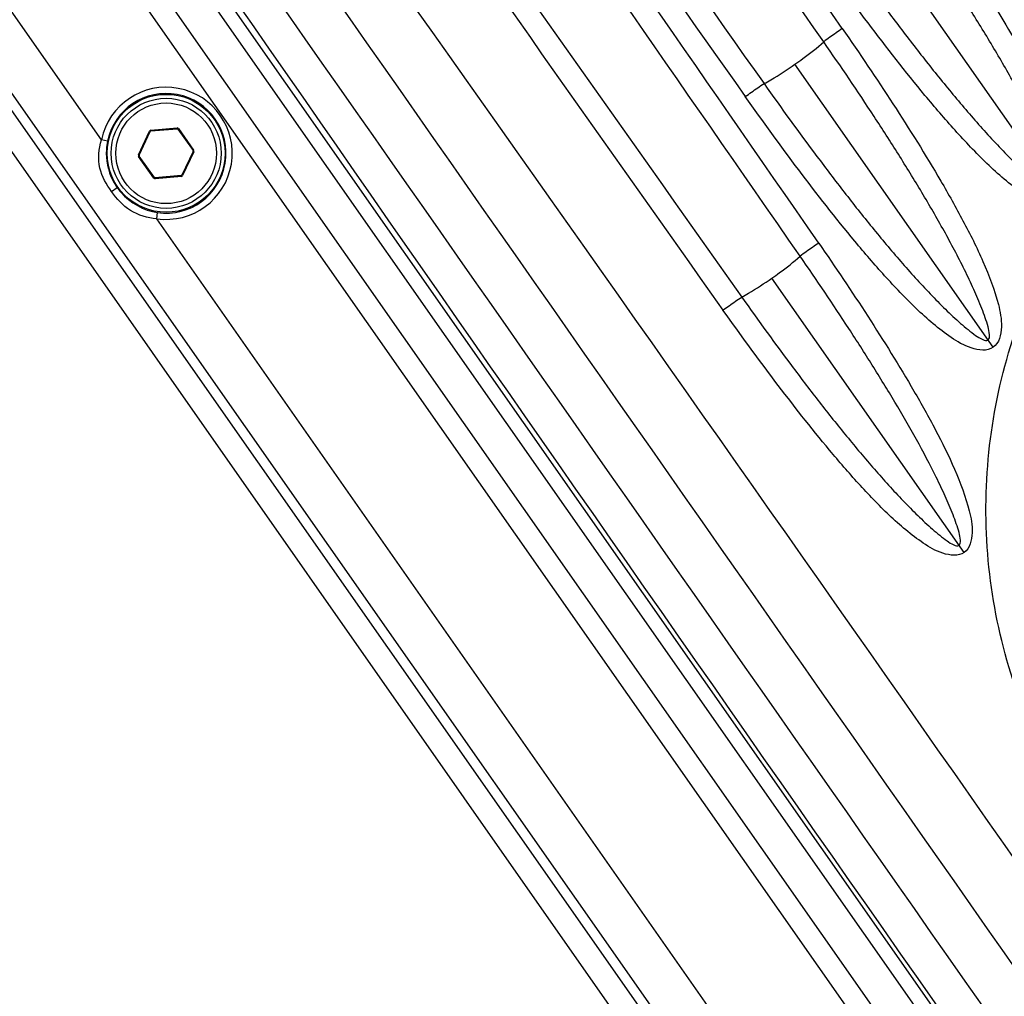
# Paper-space layout '13000552_1' of a CAD drawing. Units: millimetres. Extents: x 0 to 297, y 0 to 210.
# Drawn here: x 216 to 221, y 171 to 176 of the extents above; entities that cross this region are included whole.
import ezdxf

# ---------------------------------------------------------------- set-up
doc = ezdxf.new("R2010")
doc.units = ezdxf.units.MM
doc.header["$LTSCALE"] = 16.335
doc.layers.get('0').update_dxf_attribs({"linetype": 'CONTINUOUS'})

psp = doc.layouts.new('13000552_1')

# ---------------------------------------------------------------- linework, layer by layer
at = {"color": 7, "linetype": 'CONTINUOUS'}
for p, q in [((211.154726, 182.985046), (231.023414, 154.609619)), ((211.390421, 182.857653), (230.984316, 154.874671)), ((216.947539, 175.831344), (217.080975, 175.843018)), ((216.887655, 175.707654), (216.944263, 175.82905)), ((217.0846, 175.841328), (217.161428, 175.731606)), ((216.964831, 175.593948), (216.888004, 175.70367)), ((217.161777, 175.727622), (217.105169, 175.606226)), ((217.101892, 175.603932), (216.968457, 175.592258))]:
    psp.add_line(p, q, dxfattribs=at)
at = {"color": 9, "linetype": 'CONTINUOUS'}
for p, q in [((231.408126, 155.968084), (212.562845, 182.881935)), ((211.461204, 182.845172), (230.996797, 154.945455)), ((212.471704, 182.818117), (231.316985, 155.904267)), ((231.213607, 156.681564), (213.166767, 182.455122)), ((213.106006, 182.412578), (231.152846, 156.639019)), ((216.695529, 175.786616), (212.388333, 181.937929)), ((221.596767, 175.464481), (220.574494, 176.924437)), ((221.231709, 174.730556), (220.223313, 176.170695)), ((216.947191, 175.835329), (217.080626, 175.847003)), ((217.080626, 175.847003), (217.080975, 175.843018)), ((217.087877, 175.843622), (217.0846, 175.841328)), ((217.087877, 175.843622), (217.164704, 175.733901)), ((216.88403, 175.709345), (216.940637, 175.83074)), ((216.940637, 175.83074), (216.944263, 175.82905)), ((216.947191, 175.835329), (216.947539, 175.831344)), ((216.726846, 175.780052), (216.695531, 175.786614)), ((216.88403, 175.709345), (216.887655, 175.707654)), ((216.884727, 175.701375), (216.888004, 175.70367)), ((216.961555, 175.591654), (216.884727, 175.701375)), ((217.165402, 175.725931), (217.108794, 175.604536)), ((217.164704, 175.733901), (217.161428, 175.731606)), ((217.165402, 175.725931), (217.161777, 175.727622)), ((216.961555, 175.591654), (216.964831, 175.593948)), ((216.968805, 175.588273), (216.968457, 175.592258)), ((217.102241, 175.599947), (216.968805, 175.588273)), ((217.102241, 175.599947), (217.101892, 175.603932)), ((217.108794, 175.604536), (217.105169, 175.606226)), ((216.747066, 175.523226), (216.77564, 175.543233)), ((216.976943, 175.384711), (216.981488, 175.416384)), ((221.284142, 169.233398), (216.976946, 175.384711)), ((221.083704, 173.686647), (220.10615, 175.082738))]:
    psp.add_line(p, q, dxfattribs=at)
at = {"color": 7, "linetype": 'CONTINUOUS'}
for radius in [0.3, 0.28]:
    psp.add_circle((217.024716, 175.717638), radius, dxfattribs=at)
at = {"color": 9, "linetype": 'CONTINUOUS'}
psp.add_circle((217.024716, 175.717638), 0.256, dxfattribs=at)
for centre, radius, start, end in [((-544.851369, -354.425178), 931.360563, 34.742885521, 35.085218401), ((-617.335395, -405.178684), 1019.730116, 34.765095022, 35.077596894), ((1052.964535, 764.377918), 1019.71736, 214.922402148, 215.234907922), ((980.411339, 713.575267), 931.263006, 214.914772667, 215.257141426), ((-512.119217, -331.560508), 890.713394, 34.680962399, 35.091985807), ((-584.843537, -382.476829), 979.373192, 34.70953594, 35.083151654), ((1019.328396, 740.776452), 979.347098, 214.916846188, 215.29047184), ((946.476274, 689.75905), 890.524733, 214.907994669, 215.319105197), ((1471.375352, 1047.333565), 1526.718759, 214.635218536, 215.364781466), ((217.02472, 175.71764), 0.336334, 261.834115, 168.165878), ((217.024719, 175.71764), 0.304342, 261.833285, 168.165618), ((217.081323, 175.839034), 0.008, 35, 95), ((216.947888, 175.82736), 0.008, 95, 155), ((216.89128, 175.705964), 0.008, 155, 215), ((217.158151, 175.729312), 0.008, 335, 35), ((217.101544, 175.607916), 0.008, 275, 335), ((217.024886, 175.717677), 0.304228, 206.42908, 214.987592), ((217.025449, 175.718171), 0.304972, 215.003018, 220.727074), ((216.968108, 175.596242), 0.008, 215, 275)]:
    psp.add_arc(centre, radius, start, end, dxfattribs=at)
at = {"color": 7, "linetype": 'CONTINUOUS'}
for centre, start, end in [((217.081323, 175.839034), 35, 95), ((216.947888, 175.82736), 95, 155), ((216.89128, 175.705964), 155, 215), ((217.158151, 175.729312), 335, 35), ((216.968108, 175.596242), 215, 275), ((217.101544, 175.607916), 275, 335)]:
    psp.add_arc(centre, 0.004, start, end, dxfattribs=at)
at = {"color": 9, "linetype": 'CONTINUOUS'}
for points, knots in [([(232.128135, 167.981544), (230.276333, 170.558629), (226.618845, 175.745717), (222.995506, 180.956717), (221.207236, 183.578203)], [0, 0, 0, 0, 0.50000547, 1, 1, 1, 1]), ([(215.874957, 179.844501), (217.72676, 177.267416), (221.384248, 172.080328), (225.007586, 166.869328), (226.795856, 164.247842)], [0, 0, 0, 0, 0.50000547, 1, 1, 1, 1]), ([(226.585578, 164.100607), (224.754188, 166.692101), (221.122224, 171.896856), (217.473563, 177.089919), (215.664684, 179.69726)], [0, 0, 0, 0, 0.49999455, 1, 1, 1, 1]), ([(215.402504, 179.61506), (217.245602, 176.997904), (220.912426, 171.749995), (224.589714, 166.509412), (226.418663, 163.882355)], [0, 0, 0, 0, 0.50000037, 1, 1, 1, 1]), ([(222.0515, 176.070336), (222.059126, 176.075676), (222.06022, 176.104155), (222.047794, 176.15627), (222.019378, 176.236847), (221.977544, 176.334321), (221.913212, 176.469626), (221.823711, 176.637758), (221.707867, 176.837087), (221.58594, 177.034583), (221.41747, 177.295903), (221.286478, 177.489174), (221.197589, 177.61708)], [0, 0, 0, 0, 0.01567184, 0.03938671, 0.09539098, 0.15595918, 0.21907085, 0.34712134, 0.47664885, 0.60703922, 0.73780497, 1, 1, 1, 1]), ([(220.890091, 177.401768), (220.979937, 177.274414), (221.116852, 177.085099), (221.304898, 176.837256), (221.448872, 176.655064), (221.596624, 176.477971), (221.723828, 176.336563), (221.828789, 176.230092), (221.905864, 176.157578), (221.971938, 176.103293), (222.016717, 176.073696), (222.043866, 176.06499), (222.0515, 176.070336)], [0, 0, 0, 0, 0.26235737, 0.39322315, 0.52366682, 0.65322719, 0.78134147, 0.84389966, 0.90444205, 0.96060013, 0.98431203, 1, 1, 1, 1]), ([(222.078123, 176.032314), (222.047014, 176.010531), (221.956397, 176.022955), (221.826412, 176.102089), (221.675707, 176.232746), (221.51456, 176.404045), (221.310064, 176.643231), (221.069166, 176.95346), (220.884591, 177.207793), (220.794002, 177.336116)], [0, 0, 0, 0, 0.06055108, 0.12315921, 0.24832204, 0.37383955, 0.49906557, 0.74956024, 1, 1, 1, 1]), ([(220.816542, 177.107486), (220.905514, 176.979309), (221.080135, 176.720561), (221.287761, 176.390194), (221.441402, 176.117937), (221.546599, 175.908843), (221.6174, 175.723422), (221.646974, 175.574792), (221.627682, 175.486128), (221.596767, 175.464481)], [0, 0, 0, 0, 0.25028455, 0.50063051, 0.62582651, 0.75125359, 0.87703032, 0.9394619, 1, 1, 1, 1]), ([(221.570243, 175.502361), (221.57782, 175.507666), (221.578927, 175.535957), (221.566573, 175.587744), (221.538327, 175.667812), (221.496748, 175.764688), (221.432832, 175.899161), (221.34394, 176.066274), (221.228891, 176.264405), (221.107785, 176.460734), (220.940435, 176.72051), (220.810295, 176.912633), (220.721979, 177.039777)], [0, 0, 0, 0, 0.01566726, 0.03937893, 0.09536746, 0.15594812, 0.21906878, 0.34709128, 0.47662205, 0.60701811, 0.73778905, 1, 1, 1, 1]), ([(220.415668, 176.825296), (220.504994, 176.698741), (220.641122, 176.510621), (220.828099, 176.264358), (220.971256, 176.083339), (221.118162, 175.907395), (221.244616, 175.766903), (221.348939, 175.661112), (221.425529, 175.58905), (221.491179, 175.535098), (221.53568, 175.505681), (221.562657, 175.497049), (221.570243, 175.502361)], [0, 0, 0, 0, 0.26237404, 0.39324565, 0.52369491, 0.65325312, 0.78136532, 0.84391476, 0.90445353, 0.9606068, 0.9843147, 1, 1, 1, 1]), ([(221.596767, 175.464481), (221.565843, 175.442828), (221.475792, 175.455063), (221.346486, 175.533582), (221.196579, 175.66331), (221.036293, 175.833467), (220.832892, 176.071085), (220.593309, 176.379329), (220.409773, 176.632068), (220.319699, 176.759593)], [0, 0, 0, 0, 0.06055549, 0.12316247, 0.24832352, 0.37384278, 0.49906538, 0.74956021, 1, 1, 1, 1]), ([(220.464134, 176.352326), (220.45351, 176.34496), (220.421866, 176.322673), (220.389754, 176.300948), (220.369569, 176.2849)], [0, 0, 0, 0, 0.33390899, 1, 1, 1, 1]), ([(220.464134, 176.352326), (220.551839, 176.225824), (220.723944, 175.970445), (220.92845, 175.644311), (221.079673, 175.375545), (221.18314, 175.169081), (221.252646, 174.98604), (221.281479, 174.839259), (221.262217, 174.751919), (221.231709, 174.730556)], [0, 0, 0, 0, 0.25028016, 0.50061831, 0.62581667, 0.75120246, 0.8770348, 0.93944415, 1, 1, 1, 1]), ([(220.223313, 176.170695), (220.236682, 176.180056), (220.286884, 176.216182), (220.336057, 176.254039), (220.369563, 176.284895)], [0, 0, 0, 0, 0.26379391, 1, 1, 1, 1]), ([(221.205412, 174.768112), (221.212877, 174.773339), (221.214029, 174.801216), (221.201818, 174.852287), (221.173948, 174.931236), (221.132917, 175.026783), (221.069919, 175.159416), (220.98236, 175.324277), (220.869057, 175.519759), (220.749759, 175.7135), (220.584881, 175.96986), (220.456622, 176.159442), (220.369569, 176.2849)], [0, 0, 0, 0, 0.015651, 0.03936893, 0.09533067, 0.1559306, 0.21906649, 0.34703696, 0.47657313, 0.60697562, 0.73775682, 1, 1, 1, 1]), ([(225.608605, 171.61791), (225.309767, 171.408647), (224.622132, 171.104627), (223.500364, 171.078466), (222.451873, 171.483344), (221.639431, 172.260225), (221.187971, 173.289671), (221.166843, 174.413387), (221.57559, 175.457668), (222.096068, 175.999283), (222.394486, 176.208141)], [0, 0, 0, 0, 0.12497159, 0.24996969, 0.37502863, 0.5001059, 0.62518078, 0.75023739, 0.87522588, 1, 1, 1, 1]), ([(220.065979, 176.072324), (220.077863, 176.078472), (220.131842, 176.108771), (220.183587, 176.142878), (220.223313, 176.170695)], [0, 0, 0, 0, 0.21623483, 1, 1, 1, 1]), ([(219.970267, 176.006516), (219.980822, 176.01398), (220.012589, 176.036094), (220.043987, 176.05884), (220.065972, 176.07232)], [0, 0, 0, 0, 0.33390797, 1, 1, 1, 1]), ([(220.065972, 176.07232), (220.154146, 175.947529), (220.288525, 175.76204), (220.473146, 175.519275), (220.614478, 175.340835), (220.75951, 175.16743), (220.884315, 175.028963), (220.98721, 174.924655), (221.062737, 174.85359), (221.127447, 174.800371), (221.171332, 174.771348), (221.197933, 174.762875), (221.205412, 174.768112)], [0, 0, 0, 0, 0.26240756, 0.39329542, 0.5237513, 0.6533086, 0.78140656, 0.84394877, 0.90447663, 0.96061933, 0.98432, 1, 1, 1, 1]), ([(221.231709, 174.730556), (221.201195, 174.709191), (221.112395, 174.721024), (220.984597, 174.798194), (220.836485, 174.925901), (220.678067, 175.093507), (220.477091, 175.327663), (220.240433, 175.631535), (220.059201, 175.880757), (219.97027, 176.006518)], [0, 0, 0, 0, 0.06056518, 0.12316778, 0.24833002, 0.37384818, 0.49906882, 0.74956237, 1, 1, 1, 1]), ([(216.747065, 175.523225), (216.721694, 175.55946), (216.67235, 175.642149), (216.682314, 175.740219), (216.69553, 175.786614)], [0, 0, 0, 0, 0.47833694, 1, 1, 1, 1]), ([(216.726846, 175.780055), (216.723896, 175.765982), (216.714772, 175.699435), (216.728985, 175.629486), (216.752455, 175.582268)], [0, 0, 0, 0, 0.21426708, 1, 1, 1, 1]), ([(216.976943, 175.38471), (216.930149, 175.388072), (216.837183, 175.415929), (216.772956, 175.486244), (216.747063, 175.523224)], [0, 0, 0, 0, 0.50962576, 1, 1, 1, 1]), ([(220.344001, 175.261089), (220.333468, 175.253805), (220.301861, 175.23169), (220.269939, 175.209968), (220.24949, 175.194276)], [0, 0, 0, 0, 0.33192935, 1, 1, 1, 1]), ([(220.344001, 175.261089), (220.428903, 175.138316), (220.595477, 174.890443), (220.79299, 174.573663), (220.938985, 174.312735), (221.038555, 174.112111), (221.105212, 173.934384), (221.132405, 173.791766), (221.113291, 173.707365), (221.083704, 173.686647)], [0, 0, 0, 0, 0.25028288, 0.50063622, 0.62584959, 0.75112065, 0.87708159, 0.93943743, 1, 1, 1, 1]), ([(220.10615, 175.082738), (220.119144, 175.091837), (220.168302, 175.12717), (220.21641, 175.164214), (220.249485, 175.194272)], [0, 0, 0, 0, 0.26195193, 1, 1, 1, 1]), ([(221.05794, 173.723441), (221.065176, 173.728508), (221.066347, 173.755482), (221.054507, 173.804941), (221.027439, 173.881391), (220.987632, 173.973978), (220.926643, 174.102493), (220.842054, 174.262324), (220.73256, 174.451876), (220.617277, 174.639885), (220.457848, 174.88864), (220.333747, 175.072569), (220.24949, 175.194276)], [0, 0, 0, 0, 0.01565388, 0.039331, 0.09523099, 0.15589637, 0.21904684, 0.34686774, 0.47642989, 0.60686089, 0.73767597, 1, 1, 1, 1]), ([(219.95232, 174.986195), (219.96407, 174.992373), (220.016787, 175.022223), (220.067416, 175.055617), (220.10615, 175.082738)], [0, 0, 0, 0, 0.21920599, 1, 1, 1, 1]), ([(219.857197, 174.920225), (219.867645, 174.927633), (219.89924, 174.949771), (219.930573, 174.972342), (219.952314, 174.986192)], [0, 0, 0, 0, 0.3319272, 1, 1, 1, 1]), ([(219.952314, 174.986191), (220.037916, 174.865317), (220.168399, 174.685682), (220.34773, 174.450659), (220.484998, 174.277958), (220.625827, 174.110155), (220.746923, 173.976157), (220.84665, 173.875133), (220.919801, 173.806265), (220.982403, 173.754618), (221.024941, 173.72652), (221.050695, 173.718368), (221.05794, 173.723441)], [0, 0, 0, 0, 0.26248364, 0.39339273, 0.52386878, 0.65341416, 0.78149772, 0.84400428, 0.90452619, 0.96066016, 0.98432433, 1, 1, 1, 1]), ([(221.083704, 173.686647), (221.054109, 173.665925), (220.968084, 173.676862), (220.843702, 173.751136), (220.699546, 173.874315), (220.545362, 174.036336), (220.349806, 174.26281), (220.119682, 174.556975), (219.943589, 174.798384), (219.857205, 174.920231)], [0, 0, 0, 0, 0.06057615, 0.1231773, 0.24834416, 0.37387281, 0.49908103, 0.74956468, 1, 1, 1, 1])]:
    psp.add_open_spline(points, degree=3, knots=knots, dxfattribs=at)
psp.add_open_spline([(216.794333, 175.51919), (216.840774, 175.465251), (216.911032, 175.426499), (216.981487, 175.416386)], degree=3, dxfattribs=at)

doc.saveas('drawing.dxf')
